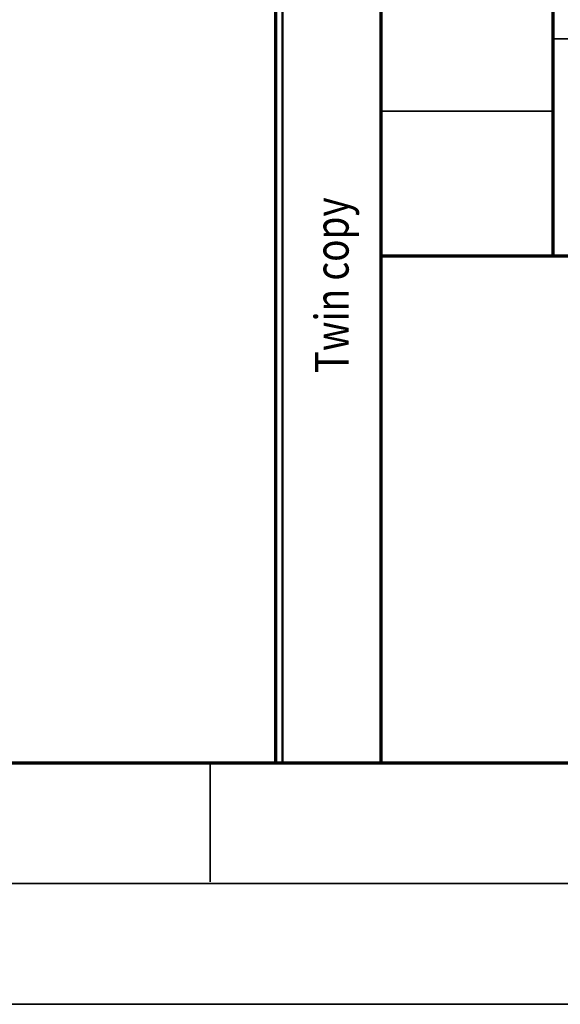
# Model space of a CAD drawing. Units: millimetres. Extents: x 59 to 11996, y 24 to 8424.
# Drawn here: x 7841 to 8290, y 24 to 840 of the extents above; entities that cross this region are included whole.
import ezdxf
from ezdxf.enums import TextEntityAlignment as Align

# ---------------------------------------------------------------- set-up
doc = ezdxf.new("R2010")
doc.units = ezdxf.units.MM
doc.header["$MEASUREMENT"] = 0
doc.layers.add('(1) Shape lines', color=7, linetype='Continuous', lineweight=35)
doc.layers.add('(9) Sheet', color=7, linetype='Continuous', lineweight=35)
doc.styles.add('Arial', font='ARIAL.TTF')

# ---------------------------------------------------------------- blocks, each defined once
blk = doc.blocks.new('GROUP_0_abf7422f-b552-40a7-a01c-63b270e9ebde')
at = {"layer": '(1) Shape lines', "color": 7, "linetype": 'Continuous', "lineweight": 50, "ltscale": 60}
blk.add_line((8059.06, 224), (8059.06, 1344), dxfattribs=at)
at = {"layer": '(9) Sheet', "color": 7, "linetype": 'Continuous', "lineweight": 70, "ltscale": 60}
for p, q in [((8053.26, 1184), (8053.26, 224)), ((8141.06, 224), (8141.06, 1184)), ((8283.26, 1184), (8283.26, 644)), ((9079.06, 644), (8141.06, 644))]:
    blk.add_line(p, q, dxfattribs=at)
at = {"layer": '(9) Sheet', "color": 7, "linetype": 'Continuous', "lineweight": 35, "ltscale": 60}
blk.add_line((8283.66, 824), (9079.06, 824), dxfattribs=at)
at = {"layer": '(9) Sheet', "color": 7, "lineweight": 35, "ltscale": 60}
for p, q in [((8141.06, 764), (8283.66, 764)), ((7999.06, 125.5), (7999.06, 224.5)), ((359.06, 124), (11839.06, 124)), ((59.06, 24), (11939.06, 24))]:
    blk.add_line(p, q, dxfattribs=at)
at = {"layer": '(9) Sheet', "color": 7, "lineweight": 70, "ltscale": 60}
blk.add_line((459.06, 224), (11739.06, 224), dxfattribs=at)
at = {"layer": '(9) Sheet', "color": 7, "linetype": 'Continuous', "lineweight": 25, "ltscale": 60}
blk.add_line((7289.06, 224), (8059.06, 224), dxfattribs=at)
at = {"layer": '(9) Sheet', "color": 7, "linetype": 'Continuous', "lineweight": 70, "ltscale": 60}
blk.add_lwpolyline([(8053.26, 224), (11739.06, 224), (11739.06, 1344)], dxfattribs=at)
at = {"layer": '(9) Sheet', "color": 7, "lineweight": 35, "style": 'Arial', "width": 0.8}
blk.add_text('Twin copy', height=28, rotation=90, dxfattribs=at).set_placement((8085.96, 547), align=Align.TOP_LEFT)

msp = doc.modelspace()

# ---------------------------------------------------------------- block references
at = {"color": 7, "linetype": 'ByBlock'}
msp.add_blockref('GROUP_0_abf7422f-b552-40a7-a01c-63b270e9ebde', (0, 0), dxfattribs=at)

doc.saveas('drawing.dxf')
